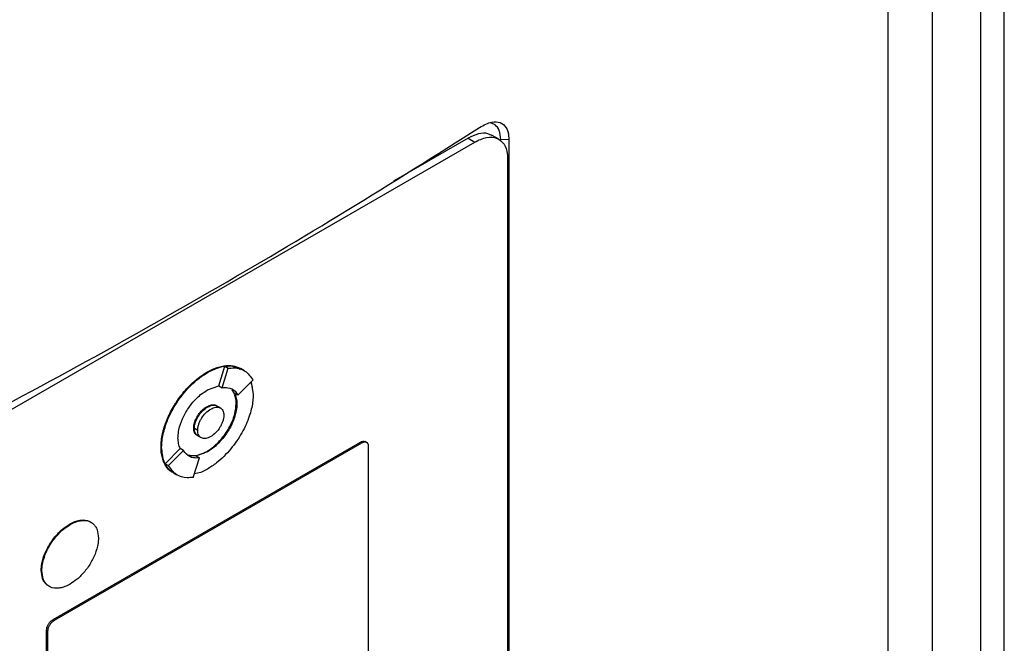
# Model space of a CAD drawing. Extents: x 0.4 to 10.6, y 0.4 to 8.1.
# Drawn here: x 3.5 to 3.6, y 5.3 to 5.3 of the extents above; entities that cross this region are included whole.
import ezdxf

# ---------------------------------------------------------------- set-up
doc = ezdxf.new("R2010")
doc.units = 0
doc.linetypes.add('SLD-SOLID', pattern=[0])
doc.layers.get('0').update_dxf_attribs({"linetype": 'CONTINUOUS'})

msp = doc.modelspace()

# ---------------------------------------------------------------- linework, layer by layer
at = {"color": 7, "linetype": 'SLD-SOLID'}
for p, q in [((3.60936, 6.51452), (3.60936, 5.02294)), ((3.61243, 5.02396), (3.61243, 6.51023)), ((3.59742, 5.19343), (3.59742, 5.43078)), ((3.60315, 5.21753), (3.60315, 5.42839)), ((3.54317, 5.332), (3.53354, 5.32644)), ((3.54317, 5.332), (3.54403, 5.3315)), ((3.54715, 5.33186), (3.54629, 5.33235)), ((3.47479, 5.29153), (3.54403, 5.3315)), ((3.54843, 5.33183), (3.54738, 5.33181)), ((3.54843, 5.33183), (3.54843, 5.21829)), ((3.54825, 5.3295), (3.54825, 5.21832)), ((3.50941, 5.30175), (3.50949, 5.3017)), ((3.51095, 5.30002), (3.51176, 5.30253)), ((3.51138, 5.29976), (3.51218, 5.30228)), ((3.51176, 5.30253), (3.51218, 5.30228)), ((3.51386, 5.30219), (3.51378, 5.30224)), ((3.51429, 5.30194), (3.51386, 5.30219)), ((3.51343, 5.29879), (3.51538, 5.30076)), ((3.51513, 5.3005), (3.5154, 5.29889)), ((3.50949, 5.29948), (3.51095, 5.30002)), ((3.51095, 5.30002), (3.51095, 5.30001)), ((3.51095, 5.30001), (3.51138, 5.29976)), ((3.513, 5.29903), (3.51268, 5.29949)), ((3.51343, 5.29879), (3.513, 5.29903)), ((3.51329, 5.29767), (3.51321, 5.29772)), ((3.50949, 5.29726), (3.50941, 5.29731)), ((3.51117, 5.29715), (3.51074, 5.29739)), ((3.50772, 5.29455), (3.5078, 5.2945)), ((3.50824, 5.29425), (3.50781, 5.2945)), ((3.48956, 5.26982), (3.52926, 5.29274)), ((3.48973, 5.26972), (3.52943, 5.29264)), ((3.50825, 5.29356), (3.50868, 5.29331)), ((3.52926, 5.29274), (3.52943, 5.29264)), ((3.53005, 5.29271), (3.52988, 5.2928)), ((3.5035, 5.29211), (3.50358, 5.29206)), ((3.50404, 5.28994), (3.50598, 5.29192)), ((3.50447, 5.2897), (3.50641, 5.29167)), ((3.50599, 5.29192), (3.50598, 5.29192)), ((3.50641, 5.29167), (3.50599, 5.29192)), ((3.50949, 5.29147), (3.50804, 5.29094)), ((3.50941, 5.29152), (3.50949, 5.29147)), ((3.53027, 5.29223), (3.53027, 5.26138)), ((3.50688, 5.29109), (3.50804, 5.29094)), ((3.50766, 5.28817), (3.50847, 5.29069)), ((3.50804, 5.29094), (3.50847, 5.29069)), ((3.50404, 5.28994), (3.50447, 5.2897)), ((3.50513, 5.28876), (3.50556, 5.28851)), ((3.49167, 5.28213), (3.49176, 5.28208)), ((3.48802, 5.27618), (3.48811, 5.27613)), ((3.48956, 5.26982), (3.48973, 5.26972)), ((3.48871, 5.23759), (3.48871, 5.26844)), ((3.48871, 5.26844), (3.48889, 5.26834)), ((3.48889, 5.23749), (3.48889, 5.26834))]:
    msp.add_line(p, q, dxfattribs=at)
for points, knots in [([(3.40207, 5.32344), (3.41142, 5.32722), (3.43012, 5.33479), (3.45694, 5.34709), (3.48289, 5.36001), (3.49925, 5.36921), (3.50743, 5.37381)], [0, 0, 0, 0, 0.249818, 0.499793, 0.749871, 1, 1, 1, 1]), ([(3.50987, 5.36973), (3.50165, 5.36511), (3.48522, 5.35588), (3.45915, 5.3429), (3.4322, 5.33054), (3.41342, 5.32294), (3.40403, 5.31914)], [0, 0, 0, 0, 0.25013, 0.500208, 0.750183, 1, 1, 1, 1]), ([(3.47257, 5.29178), (3.47891, 5.29513), (3.4916, 5.30182), (3.50989, 5.31214), (3.52768, 5.32265), (3.539, 5.32981), (3.54466, 5.3334)], [0, 0, 0, 0, 0.249191, 0.498704, 0.749189, 1, 1, 1, 1]), ([(3.54466, 5.3334), (3.54519, 5.33368), (3.54615, 5.33419), (3.54735, 5.33412), (3.54813, 5.33347), (3.54841, 5.33256), (3.54842, 5.33198), (3.54843, 5.33183)], [0, 0, 0, 0, 0.2893956, 0.5142967, 0.7404964, 0.9355166, 1, 1, 1, 1]), ([(3.54738, 5.33181), (3.54734, 5.33223), (3.54726, 5.33302), (3.54673, 5.33375), (3.54624, 5.33391), (3.54602, 5.33399)], [0, 0, 0, 0, 0.379524, 0.724869, 1, 1, 1, 1]), ([(3.54626, 5.33229), (3.54609, 5.3324), (3.5456, 5.3327), (3.54452, 5.33264), (3.54362, 5.33221), (3.54317, 5.332)], [0, 0, 0, 0, 0.215472, 0.608736, 1, 1, 1, 1]), ([(3.54403, 5.3315), (3.54455, 5.33175), (3.54559, 5.33223), (3.54694, 5.3321), (3.54787, 5.33134), (3.54822, 5.33033), (3.54825, 5.32967), (3.54825, 5.3295)], [0, 0, 0, 0, 0.245282, 0.490984, 0.720193, 0.928176, 1, 1, 1, 1]), ([(3.5035, 5.29211), (3.5035, 5.29218), (3.5035, 5.29251), (3.50356, 5.29314), (3.50369, 5.29387), (3.50389, 5.2946), (3.50409, 5.29519), (3.50439, 5.29593), (3.50473, 5.29666), (3.50513, 5.29737), (3.50557, 5.29805), (3.50594, 5.29858), (3.50643, 5.2992), (3.50695, 5.29979), (3.50749, 5.30032), (3.50806, 5.30082), (3.50866, 5.3013), (3.50916, 5.3016), (3.50941, 5.30175)], [0, 0, 0, 0, 0.019339, 0.096869, 0.174401, 0.213096, 0.290616, 0.329309, 0.406812, 0.484303, 0.522992, 0.60047, 0.639158, 0.716625, 0.794088, 0.832775, 0.91583, 1, 1, 1, 1]), ([(3.50358, 5.29206), (3.50358, 5.29213), (3.50359, 5.29246), (3.50367, 5.29337), (3.50406, 5.29499), (3.50501, 5.2971), (3.50648, 5.29922), (3.50806, 5.30079), (3.5091, 5.30145), (3.50949, 5.3017)], [0, 0, 0, 0, 0.019392, 0.097134, 0.253771, 0.443458, 0.646273, 0.867544, 1, 1, 1, 1]), ([(3.50941, 5.30175), (3.50946, 5.30179), (3.50975, 5.30195), (3.51027, 5.3022), (3.51094, 5.30244), (3.51149, 5.30257), (3.51203, 5.30263), (3.51254, 5.30263), (3.51302, 5.30255), (3.51345, 5.30242), (3.51367, 5.30229), (3.51381, 5.30221)], [0, 0, 0, 0, 0.035159, 0.175977, 0.316803, 0.457637, 0.527975, 0.668821, 0.809677, 0.880019, 1, 1, 1, 1]), ([(3.50949, 5.3017), (3.50955, 5.30174), (3.50984, 5.3019), (3.51083, 5.30237), (3.51232, 5.30278), (3.51328, 5.30236), (3.5137, 5.30217)], [0, 0, 0, 0, 0.036918, 0.184783, 0.641397, 1, 1, 1, 1]), ([(3.51176, 5.30253), (3.51202, 5.30256), (3.5128, 5.30263), (3.51343, 5.30236), (3.51385, 5.30217)], [0, 0, 0, 0, 0.342696, 1, 1, 1, 1]), ([(3.51218, 5.30228), (3.51245, 5.3023), (3.51324, 5.30237), (3.51446, 5.30204), (3.51507, 5.30119), (3.51538, 5.30076)], [0, 0, 0, 0, 0.194489, 0.586793, 1, 1, 1, 1]), ([(3.51509, 5.30047), (3.51513, 5.30037), (3.5152, 5.30017), (3.51525, 5.29991), (3.51526, 5.29975), (3.51526, 5.29972)], [0, 0, 0, 0, 0.423575, 0.8792315, 1, 1, 1, 1]), ([(3.50569, 5.29328), (3.50569, 5.29335), (3.5057, 5.29368), (3.50581, 5.2945), (3.50615, 5.29553), (3.50662, 5.29645), (3.50716, 5.29734), (3.50784, 5.29817), (3.50869, 5.29896), (3.5092, 5.29929), (3.50949, 5.29948)], [0, 0, 0, 0, 0.0301453, 0.1514019, 0.34434, 0.4409182, 0.5374719, 0.7320754, 0.8449299, 1, 1, 1, 1]), ([(3.51138, 5.29976), (3.51164, 5.29978), (3.51228, 5.29981), (3.513, 5.29946), (3.51332, 5.29897), (3.51343, 5.29879)], [0, 0, 0, 0, 0.303501, 0.739259, 1, 1, 1, 1]), ([(3.51301, 5.29903), (3.51309, 5.29884), (3.51326, 5.29844), (3.51328, 5.29793), (3.51329, 5.29767)], [0, 0, 0, 0, 0.50188, 1, 1, 1, 1]), ([(3.50941, 5.29152), (3.50946, 5.29156), (3.50975, 5.29173), (3.51026, 5.2921), (3.51112, 5.29289), (3.51189, 5.29387), (3.51248, 5.29491), (3.51281, 5.29566), (3.51312, 5.29662), (3.51317, 5.29728), (3.51321, 5.29772)], [0, 0, 0, 0, 0.030152, 0.151151, 0.269544, 0.501128, 0.613296, 0.712939, 0.809182, 1, 1, 1, 1]), ([(3.5154, 5.29889), (3.5154, 5.29882), (3.5154, 5.29849), (3.51532, 5.29758), (3.51493, 5.29596), (3.51398, 5.29386), (3.51251, 5.29174), (3.51093, 5.29017), (3.50988, 5.2895), (3.50949, 5.28925)], [0, 0, 0, 0, 0.019392, 0.097134, 0.253772, 0.443509, 0.646353, 0.867608, 1, 1, 1, 1]), ([(3.51329, 5.29767), (3.51329, 5.2976), (3.51329, 5.29727), (3.51318, 5.29645), (3.51284, 5.29543), (3.51237, 5.2945), (3.51182, 5.29361), (3.51114, 5.29278), (3.5103, 5.292), (3.50979, 5.29167), (3.50949, 5.29147)], [0, 0, 0, 0, 0.030147, 0.151409, 0.344345, 0.440923, 0.537476, 0.732077, 0.844931, 1, 1, 1, 1]), ([(3.51321, 5.29772), (3.51321, 5.29779), (3.5132, 5.29811), (3.51316, 5.29854), (3.51302, 5.29879), (3.51298, 5.29885)], [0, 0, 0, 0, 0.151627, 0.761532, 1, 1, 1, 1]), ([(3.50772, 5.29455), (3.50772, 5.29462), (3.50773, 5.29487), (3.50784, 5.29537), (3.50813, 5.296), (3.50856, 5.29661), (3.509, 5.29705), (3.5093, 5.29724), (3.50941, 5.29731)], [0, 0, 0, 0, 0.068018, 0.257114, 0.44725, 0.650622, 0.871862, 1, 1, 1, 1]), ([(3.5078, 5.2945), (3.50781, 5.29457), (3.50781, 5.29482), (3.50793, 5.29532), (3.50822, 5.29595), (3.50864, 5.29656), (3.50909, 5.297), (3.50939, 5.29719), (3.50949, 5.29726)], [0, 0, 0, 0, 0.068018, 0.257114, 0.44725, 0.650622, 0.871862, 1, 1, 1, 1]), ([(3.50781, 5.2945), (3.50781, 5.29462), (3.50782, 5.29485), (3.50792, 5.29524), (3.50808, 5.29564), (3.50837, 5.29619), (3.50885, 5.29679), (3.5095, 5.2973), (3.51013, 5.29753), (3.51056, 5.29752), (3.51072, 5.2974), (3.51074, 5.29739)], [0, 0, 0, 0, 0.074368, 0.149317, 0.231482, 0.315255, 0.486378, 0.648159, 0.80994, 0.981063, 1, 1, 1, 1]), ([(3.50824, 5.29425), (3.50824, 5.29437), (3.50825, 5.29462), (3.50836, 5.29501), (3.50851, 5.29541), (3.5088, 5.29594), (3.50927, 5.29654), (3.50992, 5.29705), (3.51058, 5.29729), (3.51105, 5.29724), (3.51133, 5.29704), (3.51149, 5.29682), (3.51159, 5.29654), (3.51161, 5.29632), (3.51161, 5.2962)], [0, 0, 0, 0, 0.059812, 0.120024, 0.181105, 0.243195, 0.370096, 0.500001, 0.629906, 0.756807, 0.818996, 0.879978, 0.940236, 1, 1, 1, 1]), ([(3.50941, 5.29731), (3.50947, 5.29734), (3.50973, 5.29748), (3.51018, 5.29758), (3.51058, 5.29755), (3.51071, 5.2974), (3.51072, 5.29738)], [0, 0, 0, 0, 0.115532, 0.527727, 0.940783, 1, 1, 1, 1]), ([(3.50949, 5.29726), (3.50971, 5.29736), (3.51015, 5.29755), (3.51061, 5.2975), (3.51079, 5.29735), (3.51085, 5.29731)], [0, 0, 0, 0, 0.428117, 0.846289, 1, 1, 1, 1]), ([(3.51161, 5.2962), (3.51161, 5.29608), (3.51159, 5.29584), (3.51149, 5.29545), (3.51133, 5.29505), (3.51105, 5.29452), (3.51058, 5.29392), (3.50992, 5.29341), (3.50927, 5.29316), (3.5088, 5.29322), (3.50851, 5.29342), (3.50836, 5.29364), (3.50825, 5.29391), (3.50824, 5.29414), (3.50824, 5.29425)], [0, 0, 0, 0, 0.059812, 0.120024, 0.181105, 0.243195, 0.370096, 0.500001, 0.629906, 0.756807, 0.818996, 0.879978, 0.940236, 1, 1, 1, 1]), ([(3.50826, 5.29359), (3.50822, 5.2936), (3.50802, 5.29364), (3.50779, 5.29395), (3.50774, 5.29435), (3.50772, 5.29455)], [0, 0, 0, 0, 0.110532, 0.558302, 1, 1, 1, 1]), ([(3.50838, 5.29352), (3.50835, 5.29352), (3.50823, 5.29353), (3.50808, 5.29367), (3.50792, 5.29388), (3.50782, 5.29416), (3.50781, 5.29439), (3.5078, 5.2945)], [0, 0, 0, 0, 0.0682581, 0.3064769, 0.540138, 0.7709535, 1, 1, 1, 1]), ([(3.50825, 5.29357), (3.50819, 5.2936), (3.50806, 5.29368), (3.50792, 5.2939), (3.50782, 5.29418), (3.50781, 5.29439), (3.50781, 5.2945)], [0, 0, 0, 0, 0.218645, 0.496243, 0.748896, 1, 1, 1, 1]), ([(3.50598, 5.29192), (3.5059, 5.29212), (3.50573, 5.29251), (3.50571, 5.29303), (3.50569, 5.29328)], [0, 0, 0, 0, 0.501887, 1, 1, 1, 1]), ([(3.52926, 5.29274), (3.52936, 5.29278), (3.52956, 5.29287), (3.52978, 5.29288), (3.52986, 5.29281), (3.52987, 5.29279)], [0, 0, 0, 0, 0.4519853, 0.9047203, 1, 1, 1, 1]), ([(3.52943, 5.29264), (3.52953, 5.29268), (3.52974, 5.29278), (3.53001, 5.29275), (3.5302, 5.2926), (3.53027, 5.2924), (3.53027, 5.29227), (3.53027, 5.29223)], [0, 0, 0, 0, 0.245688, 0.491783, 0.721908, 0.930956, 1, 1, 1, 1]), ([(3.50528, 5.2887), (3.50516, 5.28875), (3.50496, 5.28885), (3.50462, 5.28909), (3.50428, 5.28943), (3.50401, 5.28985), (3.50378, 5.29033), (3.50365, 5.29076), (3.50352, 5.29138), (3.50351, 5.29181), (3.5035, 5.29211)], [0, 0, 0, 0, 0.110742, 0.189201, 0.346359, 0.503541, 0.582007, 0.739221, 0.81769, 1, 1, 1, 1]), ([(3.50503, 5.28886), (3.50499, 5.28887), (3.50443, 5.28903), (3.5038, 5.2901), (3.50365, 5.29143), (3.50358, 5.29206)], [0, 0, 0, 0, 0.034921, 0.543812, 1, 1, 1, 1]), ([(3.50847, 5.29069), (3.50821, 5.29068), (3.50757, 5.29065), (3.50685, 5.291), (3.50653, 5.29149), (3.50641, 5.29167)], [0, 0, 0, 0, 0.303514, 0.739228, 1, 1, 1, 1]), ([(3.50741, 5.29102), (3.50758, 5.291), (3.50792, 5.29095), (3.50861, 5.29112), (3.50911, 5.29138), (3.50941, 5.29152)], [0, 0, 0, 0, 0.273422, 0.579469, 1, 1, 1, 1]), ([(3.50514, 5.28878), (3.50512, 5.28878), (3.5046, 5.28893), (3.50431, 5.28945), (3.50404, 5.28994)], [0, 0, 0, 0, 0.045515, 1, 1, 1, 1]), ([(3.50766, 5.28817), (3.5074, 5.28815), (3.5066, 5.28809), (3.50538, 5.28842), (3.50478, 5.28926), (3.50447, 5.2897)], [0, 0, 0, 0, 0.194494, 0.58681, 1, 1, 1, 1]), ([(3.50949, 5.28925), (3.50944, 5.28922), (3.50915, 5.28906), (3.50857, 5.28875), (3.50808, 5.28868), (3.50781, 5.28864)], [0, 0, 0, 0, 0.0996844, 0.4989418, 1, 1, 1, 1]), ([(3.49167, 5.28213), (3.49173, 5.28216), (3.49202, 5.28232), (3.49252, 5.28254), (3.49335, 5.28272), (3.49403, 5.28266), (3.49439, 5.2824), (3.49447, 5.28235)], [0, 0, 0, 0, 0.054742, 0.274481, 0.480579, 0.883762, 1, 1, 1, 1]), ([(3.49176, 5.28208), (3.49182, 5.28211), (3.4921, 5.28227), (3.49261, 5.28248), (3.49344, 5.28267), (3.49417, 5.28258), (3.49473, 5.28222), (3.49504, 5.28185), (3.49533, 5.28129), (3.49538, 5.28072), (3.49541, 5.28034)], [0, 0, 0, 0, 0.031382, 0.157352, 0.275502, 0.506635, 0.618568, 0.718008, 0.814095, 1, 1, 1, 1]), ([(3.48802, 5.27618), (3.48802, 5.27624), (3.48803, 5.27658), (3.48814, 5.27738), (3.48848, 5.27838), (3.48894, 5.27927), (3.48933, 5.27991), (3.48993, 5.28069), (3.49072, 5.28151), (3.49138, 5.28193), (3.49167, 5.28213)], [0, 0, 0, 0, 0.0313785, 0.1576547, 0.3511465, 0.4479471, 0.544723, 0.6414773, 0.8363901, 1, 1, 1, 1]), ([(3.48811, 5.27613), (3.48811, 5.27619), (3.48811, 5.27653), (3.48823, 5.27733), (3.48857, 5.27833), (3.48902, 5.27922), (3.48942, 5.27986), (3.49002, 5.28064), (3.49081, 5.28146), (3.49146, 5.28188), (3.49176, 5.28208)], [0, 0, 0, 0, 0.0313785, 0.1576547, 0.3511465, 0.4479471, 0.544723, 0.6414773, 0.8363901, 1, 1, 1, 1]), ([(3.49541, 5.28034), (3.49541, 5.28027), (3.49541, 5.27994), (3.49529, 5.27914), (3.49495, 5.27814), (3.4945, 5.27725), (3.4941, 5.27661), (3.4935, 5.27582), (3.49271, 5.27501), (3.49206, 5.27458), (3.49176, 5.27439)], [0, 0, 0, 0, 0.031378, 0.157654, 0.351132, 0.447926, 0.544695, 0.641442, 0.836341, 1, 1, 1, 1]), ([(3.4891, 5.27408), (3.48896, 5.27415), (3.48869, 5.2743), (3.4884, 5.27466), (3.4881, 5.27523), (3.48806, 5.2758), (3.48802, 5.27618)], [0, 0, 0, 0, 0.2152463, 0.4198077, 0.6174716, 1, 1, 1, 1]), ([(3.49176, 5.27439), (3.4917, 5.27436), (3.49142, 5.27419), (3.49091, 5.27398), (3.49008, 5.2738), (3.48935, 5.27389), (3.48879, 5.27425), (3.48848, 5.27461), (3.48819, 5.27518), (3.48814, 5.27575), (3.48811, 5.27613)], [0, 0, 0, 0, 0.031382, 0.157351, 0.275494, 0.506615, 0.618541, 0.717976, 0.814058, 1, 1, 1, 1]), ([(3.48871, 5.26844), (3.48872, 5.26854), (3.48874, 5.26873), (3.48886, 5.26905), (3.48905, 5.26936), (3.48929, 5.26964), (3.48947, 5.26976), (3.48956, 5.26982)], [0, 0, 0, 0, 0.187841, 0.376243, 0.574615, 0.789956, 1, 1, 1, 1]), ([(3.48889, 5.26834), (3.48889, 5.26844), (3.48891, 5.26863), (3.48903, 5.26895), (3.48922, 5.26926), (3.48946, 5.26954), (3.48964, 5.26966), (3.48973, 5.26972)], [0, 0, 0, 0, 0.187841, 0.376243, 0.574615, 0.789956, 1, 1, 1, 1])]:
    msp.add_open_spline(points, degree=3, knots=knots, dxfattribs=at)

doc.saveas('drawing.dxf')
